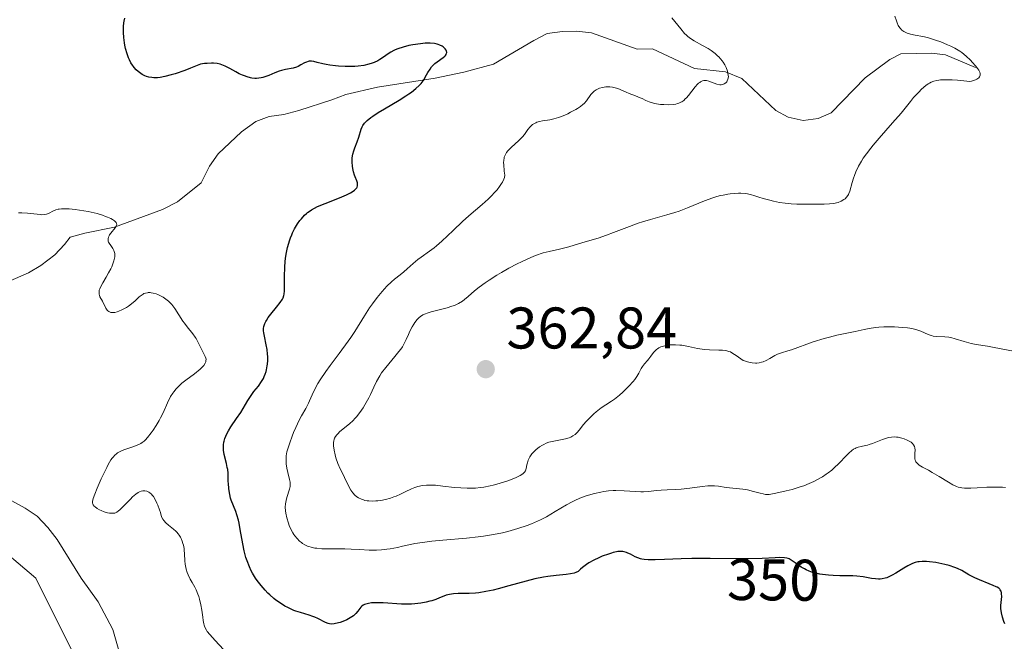
# Model space of a CAD drawing. Units: metres. Extents: x 625458 to 628966, y 4676335 to 4678724.
# Drawn here: x 627149 to 627317, y 4676858 to 4676965 of the extents above; entities that cross this region are included whole.
import ezdxf
from ezdxf.enums import TextEntityAlignment as Align

# ---------------------------------------------------------------- set-up
doc = ezdxf.new("R2010")
doc.units = ezdxf.units.M
doc.header["$MEASUREMENT"] = 0
for name, color, linetype, lineweight in [('Corriente natural lineal', 142, 'Continuous', 13), ('Curva de nivel maestra', 30, 'Continuous', 30), ('Curva de nivel normal', 30, 'Continuous', 0), ('Pastizal CxS', 92, 'Continuous', 0), ('Punto de cota en terreno', 7, 'Continuous', 0), ('Rótulo de curva de nivel directora', 7, 'Continuous', 0), ('Rótulo de punto de cota en terreno', 7, 'Continuous', 0)]:
    doc.layers.add(name, color=color, linetype=linetype, lineweight=lineweight)
doc.styles.add('Style-Arial', font='txt')

# ---------------------------------------------------------------- blocks, each defined once
blk = doc.blocks.new('*U4')
at = {"layer": 'Pastizal CxS', "color": 92, "linetype": 'Continuous', "lineweight": 0}
blk.add_polyline3d([(627159.1645, 4676854.4133, 344.3769), (627151.8003, 4676869.1421, 343.4179), (627143.8223, 4676875.8929, 342.9016), (627131.5483, 4676878.9615, 342.5356), (627121.7293, 4676879.5753, 342.8637), (627114.3649, 4676888.1671, 342.7307), (627109.4555, 4676899.2137, 342.3274), (627102.0911, 4676912.7151, 341.8597), (627095.3407, 4676923.1481, 341.3132), (627086.1353, 4676933.5809, 340.0229), (627079.3847, 4676940.3315, 339.7419), (627079.1847, 4676940.3849, 339.7367), (627070.1793, 4676942.7865, 339.6803), (627064.0421, 4676938.4909, 340.0543), (627062.2009, 4676927.4445, 340.7334), (627062.8143, 4676912.1021, 340.6697), (627068.3375, 4676896.7595, 341.7094), (627078.7703, 4676877.7351, 342.5804), (627087.9757, 4676860.5513, 343.5603), (627099.0221, 4676847.0499, 344.1994)], dxfattribs=at)
blk = doc.blocks.new('5PATER')
at = {"layer": 'Punto de cota en terreno', "linetype": 'Continuous', "lineweight": 0}
h = blk.add_hatch(color=51, dxfattribs=at)
edge = h.paths.add_edge_path()
edge.add_ellipse((0, 0), major_axis=(-0.11, -0.111), ratio=0.999422, start_angle=0, end_angle=360)

msp = doc.modelspace()

# ---------------------------------------------------------------- linework, layer by layer
at = {"layer": 'Corriente natural lineal', "color": 142, "linetype": 'Continuous', "lineweight": 13}
for points in [[(627312.2601, 4676956.3701, 360.5138), (627307.1401, 4676958.5101, 360.1094), (627304.7501, 4676958.7801, 359.8424), (627299.5101, 4676958.7001, 359.1164), (627297.6201, 4676957.7101, 358.6946), (627293.4001, 4676954.6101, 358.1989), (627287.6001, 4676948.6401, 356.9476), (627285.3901, 4676947.6501, 356.5543), (627282.8501, 4676947.2901, 356.2713), (627280.3001, 4676947.8901, 356.3694), (627278.1801, 4676949.0101, 356.4448), (627272.3401, 4676954.4501, 355.7294), (627269.5801, 4676955.6201, 355.3301), (627264.2701, 4676956.2001, 354.4576), (627257.1101, 4676959.5201, 353.5072), (627254.5001, 4676959.4901, 353.227), (627246.6901, 4676962.2601, 352.7007), (627244.1401, 4676962.5401, 352.4898), (627241.7401, 4676962.5001, 352.2515), (627239.1201, 4676962.1601, 351.8535), (627236.8201, 4676960.9901, 351.6086), (627229.9301, 4676956.9001, 351.0287), (627224.8701, 4676955.5401, 350.6954), (627220.0001, 4676954.5301, 350.196), (627210.1401, 4676952.9701, 349.3376), (627204.7101, 4676951.7401, 349.0154), (627202.3601, 4676950.8101, 348.7552), (627196.6901, 4676949.0301, 348.3297), (627194.1601, 4676948.3501, 348.026), (627191.6201, 4676947.9901, 347.8558), (627189.3601, 4676947.1601, 347.6364), (627186.9001, 4676945.3701, 347.4023), (627182.9601, 4676941.6301, 347.6519), (627181.4501, 4676939.5101, 347.3601), (627180.0501, 4676936.6701, 346.907), (627175.9701, 4676933.4301, 346.5324), (627173.4501, 4676932.1101, 346.4974), (627165.2401, 4676929.1201, 345.8037), (627160.1701, 4676928.0801, 344.9304), (627157.6401, 4676927.4001, 344.5303), (627156.7101, 4676926.1101, 344.3575), (627155.0601, 4676924.3701, 344.1407), (627152.6301, 4676922.5501, 343.8854), (627150.5701, 4676921.3101, 343.7266), (627143.0501, 4676918.0301, 342.7398)], [(627174.6201, 4676811.8301, 343.8536), (627172.5701, 4676822.0401, 343.8659), (627172.1401, 4676827.3901, 343.7714), (627169.9201, 4676837.4401, 343.5084), (627168.6501, 4676847.4101, 343.3274), (627164.9401, 4676860.3801, 343.299), (627162.4701, 4676865.1001, 343.0122), (627159.5401, 4676869.1801, 342.9044), (627155.4601, 4676875.7901, 342.6648), (627153.8401, 4676877.8301, 342.5111), (627152.0301, 4676879.7301, 342.4756), (627149.9701, 4676881.1001, 342.4302), (627147.7201, 4676882.3401, 342.3163), (627145.1701, 4676883.2501, 342.2559), (627137.5001, 4676885.1801, 342.0825), (627134.9401, 4676886.4101, 341.9371), (627129.9601, 4676889.9501, 341.7078), (627126.0801, 4676893.4201, 341.5958), (627123.1501, 4676897.5001, 341.4668), (627117.7301, 4676903.3701, 341.136), (627113.9401, 4676906.8801, 341.0332), (627110.6963, 4676911.3606, 340.8045)]]:
    msp.add_polyline3d(points, dxfattribs=at)
at = {"layer": 'Curva de nivel maestra', "color": 30, "linetype": 'Continuous', "lineweight": 30, "elevation": 350, "flags": 128}
msp.add_lwpolyline([(627317.28, 4676861.3401), (627317.13, 4676861.7501), (627316.87, 4676862.5201), (627316.69, 4676863.2401), (627316.63, 4676863.6601), (627316.61, 4676863.9301), (627316.62, 4676864.5101), (627316.74, 4676866.0101), (627316.73, 4676866.4701), (627316.71, 4676866.6801), (627316.64, 4676866.9201), (627316.59, 4676867.0201), (627316.5, 4676867.1701), (627316.43, 4676867.2601), (627316.24, 4676867.4301), (627315.99, 4676867.6001), (627315.79, 4676867.7001), (627315.3, 4676867.9301), (627314.61, 4676868.2101), (627312.97, 4676868.8601), (627312.17, 4676869.2201), (627311.8, 4676869.4001), (627311.14, 4676869.7601), (627309.92, 4676870.4801), (627309.19, 4676870.8201), (627308.76, 4676870.9901), (627307.77, 4676871.3101), (627307.03, 4676871.5101), (627306, 4676871.7301), (627305.49, 4676871.8301), (627304.39, 4676871.9701), (627303.89, 4676872.0101), (627303.43, 4676872.0301), (627303.15, 4676872.0201), (627302.64, 4676871.9701), (627302.4, 4676871.9301), (627301.95, 4676871.8201), (627301.53, 4676871.6701), (627301.26, 4676871.5501), (627300.7, 4676871.2601), (627300.05, 4676870.8801), (627298.68, 4676870.0301), (627298.03, 4676869.6601), (627297.72, 4676869.5001), (627297.14, 4676869.2501), (627296.86, 4676869.1601), (627296.32, 4676869.0501), (627295.96, 4676869.0201), (627295.71, 4676869.0201), (627295.17, 4676869.0501), (627294.51, 4676869.1301), (627293.06, 4676869.3801), (627292, 4676869.5301), (627291.34, 4676869.5701), (627290.08, 4676869.5501), (627289.07, 4676869.5401), (627287.95, 4676869.6001), (627287.17, 4676869.6701), (627286.16, 4676869.7901), (627285.68, 4676869.8701), (627284.83, 4676870.0501), (627284.43, 4676870.1501), (627283.88, 4676870.3501), (627283.34, 4676870.5901), (627283.07, 4676870.7401), (627282.52, 4676871.0701), (627281.47, 4676871.7901), (627280.78, 4676872.2501), (627280.44, 4676872.4401), (627280.27, 4676872.5201), (627280.02, 4676872.6001), (627279.66, 4676872.6601), (627278.79, 4676872.6801), (627278.03, 4676872.6401), (627275.83, 4676872.5201), (627273.44, 4676872.4601), (627271.44, 4676872.4701), (627266.98, 4676872.5201), (627263.8, 4676872.5201), (627261.99, 4676872.4801), (627259.15, 4676872.3501), (627257.58, 4676872.2801), (627257.13, 4676872.2701), (627256.35, 4676872.3001), (627255.69, 4676872.3601), (627255.3, 4676872.4301), (627255.06, 4676872.4901), (627254.62, 4676872.6301), (627254.17, 4676872.8301), (627253.34, 4676873.2701), (627252.91, 4676873.4601), (627252.69, 4676873.5501), (627252.27, 4676873.6601), (627252.04, 4676873.7001), (627251.65, 4676873.7201), (627251.21, 4676873.6901), (627250.96, 4676873.6501), (627250.4, 4676873.5301), (627250.09, 4676873.4501), (627249.58, 4676873.2901), (627248.53, 4676872.9001), (627247.97, 4676872.6501), (627247.1, 4676872.2401), (627246.26, 4676871.7701), (627245.86, 4676871.5201), (627245.36, 4676871.1701), (627245.13, 4676870.9901), (627244.8, 4676870.7101), (627244.39, 4676870.2801), (627244.03, 4676870.1101), (627243.75, 4676870.0201), (627243.1, 4676869.8801), (627242.36, 4676869.7801), (627240.65, 4676869.6301), (627239.24, 4676869.4701), (627238.51, 4676869.3501), (627237.02, 4676869.0401), (627235.51, 4676868.6501), (627232.58, 4676867.8301), (627230.74, 4676867.3401), (627229.87, 4676867.1301), (627228.62, 4676866.8601), (627227.44, 4676866.6701), (627226.88, 4676866.6101), (627225.81, 4676866.5401), (627223.94, 4676866.5201), (627223.15, 4676866.4901), (627222.79, 4676866.4501), (627222.46, 4676866.4001), (627221.86, 4676866.2401), (627221.49, 4676866.1001), (627220.72, 4676865.7801), (627220.08, 4676865.5301), (627219.42, 4676865.3101), (627219.06, 4676865.2101), (627218.48, 4676865.0701), (627217.54, 4676864.8901), (627216.51, 4676864.7801), (627215.96, 4676864.7401), (627215.4, 4676864.7301), (627214.26, 4676864.7501), (627211.11, 4676864.9501), (627209.99, 4676864.9801), (627209.42, 4676864.9601), (627209.11, 4676864.9301), (627208.58, 4676864.8501), (627208.15, 4676864.7401), (627207.95, 4676864.6701), (627207.69, 4676864.5301), (627207.44, 4676864.3301), (627207.32, 4676864.2001), (627207.15, 4676864.0101), (627206.78, 4676863.5401), (627206.45, 4676863.1501), (627206.03, 4676862.7601), (627205.78, 4676862.5701), (627205.5, 4676862.3901), (627204.88, 4676862.0601), (627204.21, 4676861.7801), (627203.77, 4676861.6201), (627202.98, 4676861.4101), (627202.72, 4676861.3601), (627202.29, 4676861.3301), (627201.93, 4676861.3601), (627201.71, 4676861.4201), (627201.26, 4676861.6001), (627199.98, 4676862.2801), (627199.43, 4676862.5201), (627199.13, 4676862.6401), (627198.47, 4676862.8501), (627196.99, 4676863.2801), (627196.22, 4676863.5301), (627195.83, 4676863.6701), (627195.15, 4676863.9701), (627194.81, 4676864.1301), (627194.31, 4676864.4101), (627193.56, 4676864.8801), (627192.81, 4676865.4201), (627192.44, 4676865.7201), (627191.77, 4676866.3001), (627191.44, 4676866.6101), (627190.96, 4676867.1001), (627190.26, 4676867.8901), (627189.61, 4676868.7401), (627189.3, 4676869.1801), (627188.81, 4676870.0001), (627188.59, 4676870.4301), (627188.27, 4676871.0901), (627187.86, 4676872.1301), (627187.68, 4676872.6701), (627187.37, 4676873.8101), (627187.12, 4676875.0201), (627186.71, 4676877.4501), (627186.5, 4676878.5701), (627186.39, 4676879.0801), (627186.12, 4676880.0001), (627185.93, 4676880.5401), (627185.55, 4676881.5101), (627185.17, 4676882.4901), (627185.07, 4676882.8101), (627184.91, 4676883.4401), (627184.8, 4676884.0701), (627184.74, 4676884.4901), (627184.68, 4676885.3001), (627184.67, 4676885.6901), (627184.66, 4676886.4801), (627184.63, 4676887.0801), (627184.56, 4676887.7201), (627184.5, 4676888.0501), (627184.34, 4676888.7601), (627183.98, 4676890.2601), (627183.85, 4676891.0001), (627183.82, 4676891.3501), (627183.82, 4676891.7001), (627183.83, 4676891.9201), (627183.89, 4676892.3601), (627183.94, 4676892.5801), (627184.06, 4676893.0001), (627184.23, 4676893.4301), (627184.36, 4676893.7101), (627184.68, 4676894.3001), (627185.1, 4676894.9801), (627186.07, 4676896.4001), (627186.78, 4676897.4601), (627187.21, 4676898.1601), (627188.02, 4676899.5201), (627188.46, 4676900.2001), (627188.7, 4676900.5401), (627189.05, 4676901.0101), (627189.8, 4676901.9701), (627190.34, 4676902.7401), (627190.66, 4676903.2801), (627190.8, 4676903.5701), (627190.98, 4676904.0001), (627191.13, 4676904.4501), (627191.21, 4676904.7601), (627191.33, 4676905.3901), (627191.37, 4676905.7101), (627191.41, 4676906.3501), (627191.4, 4676906.9901), (627191.38, 4676907.4001), (627191.3, 4676908.2001), (627191.15, 4676909.0301), (627190.84, 4676910.4701), (627190.73, 4676911.0801), (627190.7, 4676911.3701), (627190.69, 4676911.6401), (627190.7, 4676911.8101), (627190.75, 4676912.1401), (627190.79, 4676912.3101), (627190.91, 4676912.6301), (627191.06, 4676912.9601), (627191.19, 4676913.1801), (627191.5, 4676913.6601), (627191.93, 4676914.2401), (627192.89, 4676915.4401), (627193.52, 4676916.2401), (627193.91, 4676916.7901), (627194.04, 4676917.0401), (627194.17, 4676917.4401), (627194.21, 4676917.6601), (627194.26, 4676918.2001), (627194.27, 4676918.8901), (627194.26, 4676920.6601), (627194.31, 4676922.2401), (627194.39, 4676923.2301), (627194.45, 4676923.7301), (627194.56, 4676924.5001), (627194.78, 4676925.6301), (627194.98, 4676926.3801), (627195.09, 4676926.7401), (627195.28, 4676927.2801), (627195.49, 4676927.8001), (627195.64, 4676928.1301), (627195.96, 4676928.7801), (627196.14, 4676929.0901), (627196.51, 4676929.6701), (627196.89, 4676930.2101), (627197.16, 4676930.5401), (627197.7, 4676931.1301), (627198, 4676931.4101), (627198.21, 4676931.5901), (627198.64, 4676931.9101), (627198.87, 4676932.0601), (627199.36, 4676932.3401), (627199.89, 4676932.6101), (627201.19, 4676933.1601), (627203.65, 4676934.1101), (627204.84, 4676934.6301), (627205.53, 4676934.9801), (627205.83, 4676935.1501), (627206.19, 4676935.4101), (627206.46, 4676935.6601), (627206.59, 4676935.8201), (627206.65, 4676935.9301), (627206.73, 4676936.1501), (627206.75, 4676936.3201), (627206.73, 4676936.6501), (627206.63, 4676936.9801), (627206.34, 4676937.6801), (627206.24, 4676937.9601), (627206.07, 4676938.5301), (627205.95, 4676939.1101), (627205.89, 4676939.4901), (627205.82, 4676940.1901), (627205.83, 4676940.8701), (627205.88, 4676941.2901), (627205.93, 4676941.5601), (627206.11, 4676942.1401), (627206.29, 4676942.6301), (627206.7, 4676943.6701), (627206.98, 4676944.4401), (627207.37, 4676945.8301), (627207.55, 4676946.2501), (627207.66, 4676946.4601), (627207.93, 4676946.8401), (627208.1, 4676947.0301), (627208.4, 4676947.3201), (627208.99, 4676947.8001), (627209.35, 4676948.0701), (627210.24, 4676948.6501), (627211.34, 4676949.3201), (627213.83, 4676950.8001), (627214.99, 4676951.5101), (627215.51, 4676951.8501), (627215.96, 4676952.1601), (627216.71, 4676952.7401), (627217.28, 4676953.2701), (627217.59, 4676953.6201), (627217.77, 4676953.8501), (627218.09, 4676954.3301), (627218.31, 4676954.7101), (627218.76, 4676955.5101), (627219.12, 4676956.0901), (627219.39, 4676956.4701), (627219.54, 4676956.6401), (627219.78, 4676956.8901), (627219.95, 4676957.0501), (627220.32, 4676957.3301), (627221.38, 4676958.0701), (627221.66, 4676958.3001), (627221.77, 4676958.4201), (627221.89, 4676958.6001), (627221.95, 4676958.7901), (627221.96, 4676958.9201), (627221.91, 4676959.1801), (627221.86, 4676959.3101), (627221.69, 4676959.5601), (627221.59, 4676959.6701), (627221.36, 4676959.8801), (627221.16, 4676960.0101), (627220.81, 4676960.1901), (627220.53, 4676960.3001), (627220.32, 4676960.3601), (627219.89, 4676960.4501), (627219.16, 4676960.5101), (627218.63, 4676960.5101), (627218.26, 4676960.4901), (627217.46, 4676960.4201), (627216.17, 4676960.2301), (627215.5, 4676960.1001), (627214.51, 4676959.8501), (627213.6, 4676959.5401), (627213.18, 4676959.3601), (627212.92, 4676959.2401), (627212.43, 4676958.9701), (627211.99, 4676958.6901), (627211.16, 4676958.1101), (627210.54, 4676957.7001), (627210.21, 4676957.5101), (627209.57, 4676957.2101), (627209.23, 4676957.0801), (627208.69, 4676956.9101), (627207.8, 4676956.7101), (627206.82, 4676956.5801), (627206.29, 4676956.5401), (627205.74, 4676956.5101), (627204.61, 4676956.5101), (627203.47, 4676956.5801), (627202.97, 4676956.6201), (627202.03, 4676956.7401), (627201.38, 4676956.8501), (627200.81, 4676956.9701), (627199.84, 4676957.2301), (627199.25, 4676957.3701), (627198.89, 4676957.4201), (627198.72, 4676957.4301), (627198.48, 4676957.4201), (627198.32, 4676957.3901), (627198.01, 4676957.2901), (627197.7, 4676957.1501), (627197.08, 4676956.7901), (627196.58, 4676956.5301), (627196.31, 4676956.4201), (627195.73, 4676956.2501), (627194.43, 4676955.9901), (627193.73, 4676955.8201), (627193.36, 4676955.7101), (627192.62, 4676955.4201), (627191.6, 4676954.9901), (627191.08, 4676954.7901), (627190.56, 4676954.6301), (627190.29, 4676954.5701), (627189.89, 4676954.5101), (627189.49, 4676954.4901), (627189.22, 4676954.4901), (627188.69, 4676954.5601), (627188.43, 4676954.6101), (627187.91, 4676954.7401), (627187.42, 4676954.9101), (627187.11, 4676955.0401), (627186.53, 4676955.3001), (627185.95, 4676955.6101), (627184.92, 4676956.1901), (627184.12, 4676956.6001), (627183.58, 4676956.8101), (627183.27, 4676956.9101), (627182.75, 4676957.0201), (627182.15, 4676957.0801), (627181.81, 4676957.0901), (627181.05, 4676957.0601), (627180.63, 4676957.0101), (627179.92, 4676956.9001), (627178.21, 4676956.2201), (627177.22, 4676955.8501), (627175.58, 4676955.2801), (627174.91, 4676955.0801), (627173.82, 4676954.7901), (627173.01, 4676954.6501), (627172.59, 4676954.6001), (627171.93, 4676954.6101), (627171.63, 4676954.6301), (627171.11, 4676954.7101), (627170.68, 4676954.8301), (627170.43, 4676954.9301), (627169.97, 4676955.1801), (627169.51, 4676955.4901), (627169.28, 4676955.6801), (627168.94, 4676955.9801), (627168.61, 4676956.3401), (627168.46, 4676956.5301), (627168.31, 4676956.7301), (627168.03, 4676957.1601), (627167.78, 4676957.6401), (627167.63, 4676957.9801), (627167.37, 4676958.6901), (627167.13, 4676959.5701), (627167, 4676960.1801), (627166.94, 4676960.5901), (627166.84, 4676961.4501), (627166.78, 4676962.3201), (627166.77, 4676962.7501), (627166.79, 4676963.3801), (627166.85, 4676963.9801), (627166.89, 4676964.2601), (627167.01, 4676964.7901)], dxfattribs=at)
at = {"layer": 'Curva de nivel normal', "color": 30, "linetype": 'Continuous', "lineweight": 0, "flags": 128}
for points, elevation in [([(627260.43, 4676964.8401), (627261.93, 4676962.9401), (627262.59, 4676962.1701), (627262.92, 4676961.8501), (627263.14, 4676961.6601), (627263.58, 4676961.3101), (627264.25, 4676960.8801), (627265.64, 4676960.1201), (627266.62, 4676959.5701), (627267.1, 4676959.2501), (627267.79, 4676958.7401), (627268.23, 4676958.3601), (627268.43, 4676958.1601), (627268.72, 4676957.8501), (627268.99, 4676957.5101), (627269.16, 4676957.2801), (627269.45, 4676956.8101), (627269.69, 4676956.3301), (627269.92, 4676955.7101), (627269.99, 4676955.4101), (627270.05, 4676954.9801), (627270.06, 4676954.7901), (627270.03, 4676954.5101), (627270, 4676954.3501), (627269.88, 4676954.0501), (627269.8, 4676953.9301), (627269.61, 4676953.7101), (627269.37, 4676953.5501), (627269.26, 4676953.5001), (627269.01, 4676953.4301), (627268.82, 4676953.4101), (627268.59, 4676953.4201), (627268.11, 4676953.5201), (627266.7, 4676954.0301), (627266.33, 4676954.1201), (627266.16, 4676954.1301), (627265.9, 4676954.1201), (627265.66, 4676954.0701), (627265.54, 4676954.0301), (627265.3, 4676953.9001), (627265.18, 4676953.8201), (627264.99, 4676953.6801), (627264.8, 4676953.5001), (627264.42, 4676953.0701), (627263.23, 4676951.5601), (627262.89, 4676951.1601), (627262.71, 4676950.9801), (627262.43, 4676950.7301), (627262.12, 4676950.5101), (627261.96, 4676950.4201), (627261.6, 4676950.2501), (627261.4, 4676950.1901), (627261.07, 4676950.1001), (627260.71, 4676950.0401), (627259.91, 4676949.9901), (627259.06, 4676950.0101), (627258.5, 4676950.0601), (627258.13, 4676950.1101), (627257.46, 4676950.2301), (627257.11, 4676950.3201), (627256.51, 4676950.5201), (627255.99, 4676950.7401), (627255.34, 4676951.0401), (627255.01, 4676951.2001), (627254.22, 4676951.5101), (627253.13, 4676951.9101), (627252.6, 4676952.1201), (627251.17, 4676952.7401), (627250.72, 4676952.9001), (627250.5, 4676952.9601), (627250.27, 4676953.0101), (627249.83, 4676953.0601), (627249.39, 4676953.0601), (627249.11, 4676953.0401), (627248.56, 4676952.9501), (627248.05, 4676952.8101), (627247.81, 4676952.7101), (627247.47, 4676952.5301), (627247.15, 4676952.3101), (627247.01, 4676952.1801), (627246.87, 4676952.0401), (627246.6, 4676951.7201), (627245.82, 4676950.6701), (627245.42, 4676950.2301), (627245.2, 4676950.0101), (627244.8, 4676949.6901), (627244.31, 4676949.3601), (627244.03, 4676949.1801), (627243.13, 4676948.7001), (627242.63, 4676948.4501), (627241.84, 4676948.1101), (627241.05, 4676947.8101), (627240.66, 4676947.6801), (627240.28, 4676947.5801), (627239.57, 4676947.4201), (627238.33, 4676947.2201), (627237.81, 4676947.1301), (627237.37, 4676947.0101), (627237.17, 4676946.9301), (627236.82, 4676946.7501), (627236.61, 4676946.6101), (627236.48, 4676946.5001), (627236.23, 4676946.2501), (627235.82, 4676945.7401), (627235.24, 4676944.9301), (627234.88, 4676944.5001), (627234.26, 4676943.8701), (627232.99, 4676942.7201), (627232.57, 4676942.3001), (627232.39, 4676942.1101), (627232.17, 4676941.8201), (627231.92, 4676941.3701), (627231.79, 4676941.0701), (627231.75, 4676940.8801), (627231.7, 4676940.5401), (627231.69, 4676940.0801), (627231.7, 4676939.7901), (627231.8, 4676938.6801), (627231.9, 4676937.9501), (627231.81, 4676937.5701), (627231.72, 4676937.3101), (627231.49, 4676936.8001), (627231.34, 4676936.5401), (627230.99, 4676936.0101), (627230.57, 4676935.4701), (627230.25, 4676935.1001), (627229.51, 4676934.3401), (627229.04, 4676933.9001), (627228.01, 4676932.9801), (627225.77, 4676931.0401), (627224.64, 4676930.0401), (627223.05, 4676928.5401), (627221.12, 4676926.7001), (627220.24, 4676925.9201), (627219.82, 4676925.5701), (627219.03, 4676924.9701), (627217.63, 4676923.9901), (627217.02, 4676923.5501), (627216.23, 4676922.8901), (627215.21, 4676921.9601), (627214.65, 4676921.4801), (627214.02, 4676920.9701), (627213.07, 4676920.2101), (627212.56, 4676919.7701), (627211.76, 4676919.0201), (627211.36, 4676918.5901), (627210.94, 4676918.1301), (627210.11, 4676917.1101), (627209.31, 4676916.0301), (627208.8, 4676915.3101), (627207.9, 4676913.9401), (627206.27, 4676911.2701), (627205.58, 4676910.2301), (627205.16, 4676909.6401), (627203.59, 4676907.5201), (627202.05, 4676905.4501), (627201.31, 4676904.4301), (627200.35, 4676903.0301), (627199.97, 4676902.4101), (627199.38, 4676901.3401), (627198.96, 4676900.4501), (627198.55, 4676899.4601), (627198.36, 4676899.0201), (627198.21, 4676898.7101), (627197.89, 4676898.1101), (627197.15, 4676896.8601), (627196.77, 4676896.1501), (627196.18, 4676894.9101), (627195.81, 4676894.0201), (627195.57, 4676893.4201), (627195.15, 4676892.2701), (627194.82, 4676891.2401), (627194.69, 4676890.7601), (627194.57, 4676890.0601), (627194.52, 4676889.3701), (627194.52, 4676889.0201), (627194.56, 4676888.6601), (627194.67, 4676887.9401), (627194.83, 4676887.2301), (627195.13, 4676886.0201), (627195.21, 4676885.5601), (627195.23, 4676885.3701), (627195.24, 4676885.0301), (627195.21, 4676884.8101), (627195.09, 4676884.3401), (627194.65, 4676882.9501), (627194.52, 4676882.4101), (627194.47, 4676882.1301), (627194.43, 4676881.8501), (627194.4, 4676881.2701), (627194.43, 4676880.6801), (627194.48, 4676880.2701), (627194.66, 4676879.4401), (627194.92, 4676878.5701), (627195.08, 4676878.1401), (627195.37, 4676877.5101), (627195.69, 4676876.9201), (627195.86, 4676876.6401), (627196.04, 4676876.3801), (627196.43, 4676875.9101), (627196.85, 4676875.4901), (627197.14, 4676875.2501), (627197.34, 4676875.1101), (627197.75, 4676874.8501), (627198.19, 4676874.6401), (627198.42, 4676874.5501), (627198.79, 4676874.4401), (627199.43, 4676874.3101), (627199.79, 4676874.2601), (627200.64, 4676874.2001), (627202.22, 4676874.1601), (627204.55, 4676874.1601), (627205.66, 4676874.1401), (627207.08, 4676874.0601), (627208.74, 4676873.9501), (627209.55, 4676873.9301), (627209.97, 4676873.9401), (627210.84, 4676873.9901), (627211.73, 4676874.0901), (627212.33, 4676874.1801), (627213.54, 4676874.4001), (627214.44, 4676874.6101), (627215.76, 4676874.9001), (627216.52, 4676875.0601), (627217.83, 4676875.2701), (627218.6, 4676875.3701), (627219.44, 4676875.4701), (627221.3, 4676875.6401), (627225.36, 4676875.9901), (627227.32, 4676876.2001), (627228.24, 4676876.3201), (627229.93, 4676876.6001), (627231.47, 4676876.9201), (627232.41, 4676877.1401), (627233, 4676877.3001), (627234.13, 4676877.6401), (627235.7, 4676878.1601), (627236.43, 4676878.4501), (627237.49, 4676878.9001), (627238, 4676879.1401), (627239.01, 4676879.6601), (627240.5, 4676880.5301), (627242.44, 4676881.7001), (627243.38, 4676882.2101), (627243.83, 4676882.4401), (627244.72, 4676882.8201), (627245.59, 4676883.1401), (627246.15, 4676883.3201), (627247.23, 4676883.6201), (627248.27, 4676883.8601), (627248.78, 4676883.9501), (627249.58, 4676884.0601), (627250.41, 4676884.1101), (627250.84, 4676884.1201), (627252.25, 4676884.0701), (627254.2, 4676883.9501), (627255.12, 4676883.9201), (627255.56, 4676883.9301), (627256.38, 4676883.9901), (627257.87, 4676884.1501), (627258.56, 4676884.2101), (627259.6, 4676884.2501), (627261.11, 4676884.2801), (627261.99, 4676884.3501), (627263.51, 4676884.5401), (627265.61, 4676884.8301), (627266.54, 4676884.9201), (627266.96, 4676884.9401), (627267.69, 4676884.9201), (627268.35, 4676884.8601), (627269.68, 4676884.6701), (627270.85, 4676884.5401), (627272.53, 4676884.3501), (627273.32, 4676884.2201), (627274.38, 4676883.9901), (627275.52, 4676883.6601), (627275.98, 4676883.5401), (627276.39, 4676883.4701), (627276.59, 4676883.4601), (627277.01, 4676883.4701), (627277.33, 4676883.5101), (627278.15, 4676883.6601), (627279.92, 4676884.0601), (627280.95, 4676884.3301), (627282.47, 4676884.7901), (627282.95, 4676884.9501), (627283.84, 4676885.3001), (627284.65, 4676885.6701), (627285.16, 4676885.9301), (627286.11, 4676886.4701), (627286.77, 4676886.9101), (627287.09, 4676887.1401), (627287.71, 4676887.6301), (627288.12, 4676887.9801), (627288.9, 4676888.7201), (627290.24, 4676890.1301), (627290.61, 4676890.5001), (627291.16, 4676890.9801), (627291.44, 4676891.1701), (627291.7, 4676891.3201), (627291.88, 4676891.4101), (627292.23, 4676891.5401), (627292.76, 4676891.6701), (627293.47, 4676891.8001), (627293.83, 4676891.8901), (627294.11, 4676891.9701), (627294.68, 4676892.1601), (627296.36, 4676892.8501), (627297.06, 4676893.0901), (627297.4, 4676893.1801), (627297.93, 4676893.2601), (627298.48, 4676893.2701), (627298.77, 4676893.2501), (627299.07, 4676893.2101), (627299.68, 4676893.0701), (627300.08, 4676892.9401), (627300.59, 4676892.7401), (627300.82, 4676892.6301), (627301.26, 4676892.3601), (627301.43, 4676892.2201), (627301.53, 4676892.1301), (627301.69, 4676891.9401), (627301.84, 4676891.6401), (627301.9, 4676891.4401), (627301.94, 4676891.0101), (627301.92, 4676890.5101), (627301.9, 4676889.8601), (627301.92, 4676889.5601), (627301.98, 4676889.3101), (627302.02, 4676889.1901), (627302.1, 4676889.0201), (627302.28, 4676888.7901), (627302.51, 4676888.5701), (627302.66, 4676888.4601), (627303.2, 4676888.1301), (627304.23, 4676887.5901), (627304.89, 4676887.2201), (627306.04, 4676886.5201), (627307.66, 4676885.5301), (627308.4, 4676885.1201), (627309.03, 4676884.8301), (627309.32, 4676884.7301), (627309.72, 4676884.6201), (627309.93, 4676884.5901), (627310.37, 4676884.5401), (627310.7, 4676884.5301), (627311.47, 4676884.5401), (627312.55, 4676884.5901), (627314.2, 4676884.6801), (627315.05, 4676884.7101), (627316.3, 4676884.7101), (627316.87, 4676884.6801), (627317.41, 4676884.6301)], 355), ([(627321.12, 4676907.4601), (627315.44, 4676908.5701), (627314.29, 4676908.7601), (627312.37, 4676909.0601), (627311.53, 4676909.2301), (627311.12, 4676909.3201), (627310.33, 4676909.5501), (627308.81, 4676910.0401), (627308.08, 4676910.2401), (627307.72, 4676910.3101), (627307.01, 4676910.3901), (627305.66, 4676910.4501), (627305.04, 4676910.5101), (627304.74, 4676910.5801), (627304.55, 4676910.6301), (627304.18, 4676910.7701), (627302.92, 4676911.3301), (627302.39, 4676911.5201), (627302.09, 4676911.6101), (627301.6, 4676911.7301), (627301.04, 4676911.8301), (627300.64, 4676911.8901), (627299.79, 4676911.9801), (627298.42, 4676912.0601), (627297.81, 4676912.0801), (627296.6, 4676912.0601), (627295.76, 4676912.0101), (627295.17, 4676911.9601), (627294.13, 4676911.8101), (627293.23, 4676911.6301), (627291.7, 4676911.2601), (627288.58, 4676910.6601), (627287.31, 4676910.3401), (627286.4, 4676910.0801), (627284.53, 4676909.4901), (627280.82, 4676908.1701), (627280.2, 4676907.9701), (627279.15, 4676907.6601), (627278.46, 4676907.4001), (627278.02, 4676907.1801), (627277.14, 4676906.6801), (627276.51, 4676906.3401), (627275.98, 4676906.1001), (627275.72, 4676906.0201), (627275.33, 4676905.9201), (627274.92, 4676905.8701), (627274.7, 4676905.8701), (627274.1, 4676905.9101), (627273.79, 4676905.9601), (627273.31, 4676906.0801), (627272.84, 4676906.2501), (627272.61, 4676906.3501), (627272.17, 4676906.6001), (627271.37, 4676907.1601), (627270.84, 4676907.5401), (627270.4, 4676907.7801), (627270.17, 4676907.8801), (627269.79, 4676907.9801), (627269.57, 4676908.0201), (627269.06, 4676908.0701), (627268.41, 4676908.1001), (627266.86, 4676908.1501), (627266.03, 4676908.2101), (627265.61, 4676908.2601), (627264.8, 4676908.3901), (627263.24, 4676908.7201), (627262.13, 4676908.9301), (627261.77, 4676908.9701), (627261.06, 4676909.0201), (627260.4, 4676909.0101), (627259.98, 4676908.9801), (627259.23, 4676908.8601), (627258.99, 4676908.8001), (627258.55, 4676908.6501), (627258.17, 4676908.4701), (627257.94, 4676908.3301), (627257.81, 4676908.2201), (627257.55, 4676907.9901), (627257.3, 4676907.7001), (627256.84, 4676907.0601), (627256.49, 4676906.6001), (627256.25, 4676906.3101), (627255.74, 4676905.7601), (627255.38, 4676905.3001), (627255.17, 4676904.9401), (627254.77, 4676904.1701), (627254.46, 4676903.6001), (627254.11, 4676903.0801), (627253.82, 4676902.7301), (627253.07, 4676901.9401), (627252.03, 4676900.9401), (627251.46, 4676900.4301), (627250.62, 4676899.7401), (627250.1, 4676899.3801), (627249.11, 4676898.7701), (627248.33, 4676898.2501), (627247.48, 4676897.5701), (627247.09, 4676897.2301), (627246.33, 4676896.4901), (627245.8, 4676895.9401), (627245.34, 4676895.4001), (627244.57, 4676894.4301), (627244.22, 4676894.0301), (627244.05, 4676893.8601), (627243.88, 4676893.7001), (627243.52, 4676893.4501), (627243.14, 4676893.2501), (627242.86, 4676893.1401), (627242.24, 4676892.9701), (627241.7, 4676892.8601), (627240.53, 4676892.6401), (627239.69, 4676892.4401), (627239.43, 4676892.3701), (627238.97, 4676892.1901), (627238.55, 4676892.0001), (627238.3, 4676891.8601), (627237.82, 4676891.5601), (627237.18, 4676891.0801), (627236.88, 4676890.8101), (627236.5, 4676890.3701), (627236.18, 4676889.8801), (627236, 4676889.5301), (627235.9, 4676889.2901), (627235.75, 4676888.8401), (627235.67, 4676888.5101), (627235.54, 4676887.9101), (627235.4, 4676887.5101), (627235.25, 4676887.2801), (627235.16, 4676887.1601), (627234.96, 4676886.9901), (627234.52, 4676886.7001), (627233.84, 4676886.3701), (627233.4, 4676886.1801), (627232.42, 4676885.8001), (627231.86, 4676885.6001), (627230.92, 4676885.3101), (627229.9, 4676885.0401), (627229.37, 4676884.9101), (627228.28, 4676884.7101), (627227.72, 4676884.6301), (627226.87, 4676884.5501), (627226.02, 4676884.5101), (627225.46, 4676884.5101), (627224.35, 4676884.5601), (627223.28, 4676884.6501), (627221.3, 4676884.8801), (627220.03, 4676885.0201), (627219.48, 4676885.0501), (627218.53, 4676885.0501), (627217.76, 4676884.9701), (627217.31, 4676884.8801), (627217.03, 4676884.8101), (627216.51, 4676884.6301), (627215.96, 4676884.4101), (627214.88, 4676883.9001), (627214.07, 4676883.5101), (627213.32, 4676883.1901), (627212.94, 4676883.0501), (627212.37, 4676882.8501), (627211.52, 4676882.6101), (627210.71, 4676882.4501), (627210.19, 4676882.3801), (627209.86, 4676882.3501), (627209.24, 4676882.3301), (627208.67, 4676882.3501), (627208.4, 4676882.3801), (627208.01, 4676882.4501), (627207.62, 4676882.5701), (627207.43, 4676882.6401), (627206.9, 4676882.9001), (627206.64, 4676883.0601), (627206.26, 4676883.3601), (627205.91, 4676883.7401), (627205.74, 4676883.9501), (627205.58, 4676884.1901), (627205.29, 4676884.7101), (627204.52, 4676886.3801), (627204.27, 4676886.8701), (627203.75, 4676887.8601), (627203.37, 4676888.7401), (627203.04, 4676889.7001), (627202.9, 4676890.2201), (627202.74, 4676891.0001), (627202.65, 4676891.7401), (627202.64, 4676892.0701), (627202.65, 4676892.3801), (627202.68, 4676892.5701), (627202.77, 4676892.9101), (627202.83, 4676893.0701), (627202.99, 4676893.3701), (627203.2, 4676893.6501), (627203.35, 4676893.8301), (627203.72, 4676894.1901), (627205.37, 4676895.5401), (627205.98, 4676896.0901), (627206.28, 4676896.4001), (627206.57, 4676896.7301), (627207.14, 4676897.4401), (627207.67, 4676898.2301), (627208.01, 4676898.7801), (627208.23, 4676899.1601), (627208.64, 4676899.9501), (627208.93, 4676900.5501), (627209.5, 4676901.8001), (627209.97, 4676902.7501), (627210.52, 4676903.7201), (627210.83, 4676904.2001), (627211.54, 4676905.1501), (627212.06, 4676905.7801), (627213.1, 4676907.0101), (627213.81, 4676907.8701), (627214.12, 4676908.2801), (627214.39, 4676908.6801), (627214.83, 4676909.4301), (627215.06, 4676909.9001), (627215.43, 4676910.7501), (627215.67, 4676911.3301), (627216.07, 4676912.1001), (627216.34, 4676912.5501), (627216.53, 4676912.8201), (627216.9, 4676913.3001), (627217.28, 4676913.6901), (627217.48, 4676913.8601), (627217.86, 4676914.1001), (627218.33, 4676914.3201), (627218.62, 4676914.4201), (627219.31, 4676914.6401), (627220.9, 4676915.0501), (627222.02, 4676915.3301), (627222.85, 4676915.5801), (627223.28, 4676915.7401), (627223.53, 4676915.8401), (627223.98, 4676916.0701), (627224.64, 4676916.4801), (627225.01, 4676916.7501), (627225.62, 4676917.2501), (627226.7, 4676918.2001), (627227.49, 4676918.8301), (627228.54, 4676919.5901), (627229.19, 4676920.0301), (627230.54, 4676920.8901), (627231.32, 4676921.3601), (627232.6, 4676922.0801), (627234.01, 4676922.8101), (627234.75, 4676923.1801), (627236.33, 4676923.8901), (627237.15, 4676924.2301), (627238.43, 4676924.7201), (627239.44, 4676924.9201), (627241.25, 4676925.3301), (627242.8, 4676925.7501), (627245.21, 4676926.4801), (627247.81, 4676927.2401), (627249.25, 4676927.7201), (627250.43, 4676928.1701), (627253.19, 4676929.2301), (627254.65, 4676929.7601), (627255.38, 4676930.0001), (627256.79, 4676930.4301), (627259.55, 4676931.1801), (627260.94, 4676931.6001), (627261.64, 4676931.8401), (627263.09, 4676932.3901), (627266, 4676933.5801), (627267.41, 4676934.0901), (627268.08, 4676934.3101), (627268.74, 4676934.4901), (627269.16, 4676934.5801), (627269.97, 4676934.7301), (627270.36, 4676934.7901), (627271.09, 4676934.8601), (627271.77, 4676934.8801), (627272.2, 4676934.8701), (627272.96, 4676934.8201), (627273.33, 4676934.7701), (627274.01, 4676934.6301), (627274.43, 4676934.5201), (627275.27, 4676934.2401), (627275.98, 4676934.0101), (627277.13, 4676933.6901), (627277.77, 4676933.5401), (627278.77, 4676933.3301), (627279.79, 4676933.1701), (627280.3, 4676933.1101), (627280.79, 4676933.0601), (627281.75, 4676933.0201), (627282.36, 4676933.0101), (627283.52, 4676933.0301), (627284.32, 4676933.0401), (627285.08, 4676933.0401), (627286.43, 4676933.0201), (627287.31, 4676933.0501), (627288.09, 4676933.1401), (627288.55, 4676933.2401), (627288.83, 4676933.3301), (627289.35, 4676933.5401), (627289.79, 4676933.7901), (627289.99, 4676933.9401), (627290.25, 4676934.1901), (627290.47, 4676934.4901), (627290.56, 4676934.6601), (627290.64, 4676934.8301), (627290.79, 4676935.2301), (627291.19, 4676936.7001), (627291.43, 4676937.4801), (627291.58, 4676937.8901), (627291.83, 4676938.5201), (627292.28, 4676939.4901), (627292.77, 4676940.3701), (627293.07, 4676940.8501), (627293.64, 4676941.6401), (627294.37, 4676942.5701), (627294.8, 4676943.1001), (627295.83, 4676944.3001), (627298.1, 4676946.8801), (627299.58, 4676948.5701), (627300.28, 4676949.4101), (627301.17, 4676950.5501), (627301.7, 4676951.2201), (627301.97, 4676951.5201), (627302.58, 4676952.1601), (627303.07, 4676952.6301), (627303.79, 4676953.2601), (627304.19, 4676953.5501), (627304.39, 4676953.6801), (627304.68, 4676953.8401), (627305.15, 4676954.0301), (627305.69, 4676954.1601), (627305.98, 4676954.2101), (627306.31, 4676954.2401), (627307.02, 4676954.2701), (627307.77, 4676954.2701), (627308.27, 4676954.2501), (627309.21, 4676954.1801), (627310.78, 4676954.0001), (627311.19, 4676953.9801), (627311.58, 4676954.0201), (627311.95, 4676954.1101), (627312.28, 4676954.2501), (627312.48, 4676954.3501), (627312.82, 4676954.6001), (627312.97, 4676954.7801), (627313.03, 4676954.8801), (627313.08, 4676955.0501), (627313.08, 4676955.2301), (627313.06, 4676955.3301), (627312.99, 4676955.5601), (627312.93, 4676955.6901), (627312.81, 4676955.9001), (627312.65, 4676956.1401), (627312.25, 4676956.6601), (627311.76, 4676957.2201), (627311.4, 4676957.6001), (627310.67, 4676958.3001), (627309.96, 4676958.8901), (627309.61, 4676959.1401), (627309.04, 4676959.5001), (627308.72, 4676959.6701), (627308.03, 4676960.0101), (627307.5, 4676960.2401), (627306.33, 4676960.7101), (627305.41, 4676961.0401), (627304.08, 4676961.4501), (627303.29, 4676961.6401), (627301.97, 4676961.8901), (627301.19, 4676962.0401), (627300.58, 4676962.2201), (627300.24, 4676962.3701), (627300.05, 4676962.4801), (627299.71, 4676962.7401), (627299.38, 4676963.0901), (627299.19, 4676963.3501), (627299.08, 4676963.5501), (627298.89, 4676963.9801), (627298.76, 4676964.3301), (627298.49, 4676965.1001)], 360), ([(627183.84, 4676856.9801), (627182.4, 4676858.5001), (627181.5, 4676859.5201), (627181.07, 4676860.0601), (627180.92, 4676860.3101), (627180.68, 4676860.8001), (627180.57, 4676861.1401), (627180.51, 4676861.3901), (627180.4, 4676861.9601), (627180.32, 4676862.4801), (627180.14, 4676863.6801), (627179.97, 4676864.6401), (627179.76, 4676865.5801), (627179.63, 4676866.0201), (627179.49, 4676866.4301), (627179.18, 4676867.1701), (627178.95, 4676867.6201), (627178.5, 4676868.4301), (627178.18, 4676869.0101), (627177.81, 4676869.7601), (627177.67, 4676870.1401), (627177.49, 4676870.7101), (627177.35, 4676871.2801), (627177.31, 4676871.5701), (627177.25, 4676872.1501), (627177.2, 4676873.3301), (627177.15, 4676873.9301), (627177.11, 4676874.2401), (627177, 4676874.8101), (627176.93, 4676875.0901), (627176.79, 4676875.5101), (627176.61, 4676875.9301), (627176.5, 4676876.1401), (627176.25, 4676876.5301), (627176.1, 4676876.7301), (627175.86, 4676877.0101), (627175.68, 4676877.1901), (627175.28, 4676877.5401), (627174.43, 4676878.2301), (627174.02, 4676878.6101), (627173.65, 4676879.0201), (627173.49, 4676879.2501), (627173.27, 4676879.6101), (627173.06, 4676880.3601), (627172.92, 4676880.8201), (627172.63, 4676881.6301), (627172.49, 4676881.9801), (627172.19, 4676882.5901), (627171.88, 4676883.0901), (627171.67, 4676883.3601), (627171.53, 4676883.5101), (627171.24, 4676883.7601), (627171.08, 4676883.8701), (627170.76, 4676884.0101), (627170.44, 4676884.0801), (627170.23, 4676884.0901), (627170.08, 4676884.0701), (627169.8, 4676884.0101), (627169.49, 4676883.8901), (627169.28, 4676883.7801), (627168.88, 4676883.5201), (627168.3, 4676883.0301), (627167.94, 4676882.6801), (627167.29, 4676881.9801), (627166.83, 4676881.5001), (627166.12, 4676880.8201), (627165.94, 4676880.6601), (627165.64, 4676880.4501), (627165.4, 4676880.3201), (627165.27, 4676880.2801), (627165.02, 4676880.2401), (627164.62, 4676880.2501), (627164.4, 4676880.2701), (627164.06, 4676880.3301), (627163.49, 4676880.4901), (627162.93, 4676880.7201), (627162.65, 4676880.8501), (627162.25, 4676881.0801), (627161.91, 4676881.3201), (627161.77, 4676881.4401), (627161.58, 4676881.6701), (627161.52, 4676881.8001), (627161.48, 4676882.0201), (627161.49, 4676882.3001), (627161.52, 4676882.4701), (627161.59, 4676882.7601), (627161.85, 4676883.5201), (627162.26, 4676884.5301), (627162.96, 4676886.1201), (627163.34, 4676886.9301), (627163.9, 4676888.0601), (627164.16, 4676888.5601), (627164.63, 4676889.3501), (627164.85, 4676889.6601), (627164.99, 4676889.8401), (627165.27, 4676890.1401), (627165.56, 4676890.3901), (627165.76, 4676890.5401), (627166.22, 4676890.7901), (627166.84, 4676891.0501), (627168.19, 4676891.5301), (627169.1, 4676891.8601), (627169.71, 4676892.1401), (627169.96, 4676892.3001), (627170.32, 4676892.5801), (627170.5, 4676892.7601), (627170.88, 4676893.2001), (627171.49, 4676893.9901), (627171.83, 4676894.4601), (627172.34, 4676895.2401), (627172.85, 4676896.0801), (627173.09, 4676896.5201), (627173.53, 4676897.3901), (627174.31, 4676899.0801), (627174.82, 4676900.1601), (627175.17, 4676900.7401), (627175.34, 4676901.0001), (627175.74, 4676901.4901), (627176.03, 4676901.7901), (627176.75, 4676902.4301), (627177.42, 4676902.9501), (627178.89, 4676904.0701), (627179.85, 4676904.8501), (627180.1, 4676905.0801), (627180.48, 4676905.4901), (627180.73, 4676905.8701), (627180.82, 4676906.1001), (627180.85, 4676906.2501), (627180.86, 4676906.5401), (627180.83, 4676906.7001), (627180.71, 4676907.0301), (627180.12, 4676908.1501), (627179.47, 4676909.5401), (627179.18, 4676910.0601), (627179.01, 4676910.3301), (627178.61, 4676910.8801), (627177.66, 4676912.0601), (627177.16, 4676912.7101), (627176.92, 4676913.0501), (627175.54, 4676915.2101), (627175.03, 4676915.8801), (627174.75, 4676916.1901), (627174.45, 4676916.4801), (627174.23, 4676916.6501), (627173.79, 4676916.9801), (627173.57, 4676917.1201), (627173.11, 4676917.3801), (627172.66, 4676917.5901), (627172.36, 4676917.7001), (627171.81, 4676917.8501), (627171.52, 4676917.9001), (627171.34, 4676917.9201), (627171, 4676917.9201), (627170.84, 4676917.9001), (627170.55, 4676917.8401), (627170.27, 4676917.7401), (627170.1, 4676917.6501), (627169.78, 4676917.4501), (627169.44, 4676917.1801), (627168.75, 4676916.5201), (627168.12, 4676915.9901), (627167.62, 4676915.6301), (627167.26, 4676915.4001), (627166.51, 4676915.0001), (627165.97, 4676914.7601), (627165.71, 4676914.6601), (627165.3, 4676914.5501), (627165.12, 4676914.5201), (627164.86, 4676914.5001), (627164.63, 4676914.5301), (627164.52, 4676914.5601), (627164.37, 4676914.6201), (627164.27, 4676914.6701), (627164.1, 4676914.8101), (627163.98, 4676914.9501), (627163.76, 4676915.2701), (627163.16, 4676916.4601), (627162.75, 4676917.2201), (627162.65, 4676917.4801), (627162.62, 4676917.6101), (627162.59, 4676917.9001), (627162.59, 4676918.0601), (627162.64, 4676918.3101), (627162.72, 4676918.5801), (627162.99, 4676919.1801), (627163.23, 4676919.6101), (627163.8, 4676920.5601), (627164.23, 4676921.3101), (627164.59, 4676922.0001), (627164.75, 4676922.3401), (627164.96, 4676922.8501), (627165.12, 4676923.3501), (627165.19, 4676923.5901), (627165.27, 4676924.0501), (627165.28, 4676924.2601), (627165.27, 4676924.5701), (627165.24, 4676924.7601), (627165.12, 4676925.1201), (627164.96, 4676925.4301), (627164.58, 4676925.9901), (627164.32, 4676926.3501), (627164.23, 4676926.5301), (627164.17, 4676926.7101), (627164.14, 4676926.8201), (627164.14, 4676927.0501), (627164.15, 4676927.1701), (627164.21, 4676927.3901), (627164.31, 4676927.6201), (627164.4, 4676927.7601), (627164.6, 4676928.0501), (627165.36, 4676928.9701), (627165.53, 4676929.2501), (627165.59, 4676929.3801), (627165.61, 4676929.6201), (627165.59, 4676929.7301), (627165.51, 4676929.9001), (627165.36, 4676930.0701), (627165.26, 4676930.1601), (627164.87, 4676930.4201), (627164.61, 4676930.5601), (627164.05, 4676930.8001), (627163.72, 4676930.9301), (627163.18, 4676931.1201), (627162.27, 4676931.4001), (627161.26, 4676931.6501), (627160.73, 4676931.7701), (627159.26, 4676932.0201), (627158.53, 4676932.1201), (627157.49, 4676932.2101), (627156.56, 4676932.2401), (627156.16, 4676932.2201), (627155.81, 4676932.1901), (627155.6, 4676932.1501), (627155.23, 4676932.0701), (627154.8, 4676931.9001), (627154.56, 4676931.7801), (627154.17, 4676931.5401), (627153.81, 4676931.3601), (627153.61, 4676931.3001), (627153.26, 4676931.2401), (627152.84, 4676931.2201), (627152.59, 4676931.2401), (627152, 4676931.3001), (627150.4, 4676931.4801), (627149.39, 4676931.5401), (627148.83, 4676931.5501)], 345)]:
    msp.add_lwpolyline(points, dxfattribs=dict(at, elevation=elevation))
at = {"layer": 'Pastizal CxS', "color": 92, "linetype": 'Continuous', "lineweight": 0}
for points in [[(627099.0221, 4676847.0499, 344.1994), (627087.9757, 4676860.5513, 343.5603), (627078.7703, 4676877.7351, 342.5804), (627068.3375, 4676896.7595, 341.7094), (627062.8143, 4676912.1021, 340.6697), (627062.2009, 4676927.4445, 340.7334), (627064.0421, 4676938.4909, 340.0543), (627070.1793, 4676942.7865, 339.6803), (627079.1847, 4676940.3849, 339.7367), (627079.3847, 4676940.3315, 339.7419), (627086.1353, 4676933.5809, 340.0229), (627095.3407, 4676923.1481, 341.3132), (627102.0911, 4676912.7151, 341.8597), (627109.4555, 4676899.2137, 342.3274), (627114.3649, 4676888.1671, 342.7307), (627121.7293, 4676879.5753, 342.8637), (627131.5483, 4676878.9615, 342.5356), (627143.8223, 4676875.8929, 342.9016), (627151.8003, 4676869.1421, 343.4179), (627159.1645, 4676854.4133, 344.3769)], [(627159.1645, 4676854.4133, 344.3769), (627151.8003, 4676869.1421, 343.4179), (627143.8223, 4676875.8929, 342.9016), (627131.5483, 4676878.9615, 342.5356), (627121.7293, 4676879.5753, 342.8637), (627114.3649, 4676888.1671, 342.7307), (627109.4555, 4676899.2137, 342.3274), (627102.0911, 4676912.7151, 341.8597), (627095.3407, 4676923.1481, 341.3132), (627086.1353, 4676933.5809, 340.0229), (627079.3847, 4676940.3315, 339.7419), (627079.1847, 4676940.3849, 339.7367), (627070.1793, 4676942.7865, 339.6803), (627064.0421, 4676938.4909, 340.0543), (627062.2009, 4676927.4445, 340.7334), (627062.8143, 4676912.1021, 340.6697), (627068.3375, 4676896.7595, 341.7094), (627078.7703, 4676877.7351, 342.5804), (627087.9757, 4676860.5513, 343.5603), (627099.0221, 4676847.0499, 344.1994)]]:
    msp.add_polyline3d(points, dxfattribs=at)

# ---------------------------------------------------------------- block references
msp.add_blockref('*U4', (0, 0), dxfattribs=at)
at = {"layer": 'Punto de cota en terreno', "color": 7, "linetype": 'Continuous', "lineweight": 0, "xscale": 10, "yscale": 10, "zscale": 10}
msp.add_blockref('5PATER', (627228.63, 4676904.85, 362.84), dxfattribs=at)

# ---------------------------------------------------------------- texts
at = {"layer": 'Rótulo de curva de nivel directora', "color": 7, "linetype": 'Continuous', "lineweight": 0, "style": 'Style-Arial'}
msp.add_text('350', height=7, rotation=359.357673, dxfattribs=at).set_placement((627277.8047, 4676868.8752), align=Align.MIDDLE_CENTER)
at = {"layer": 'Rótulo de punto de cota en terreno', "color": 7, "linetype": 'Continuous', "lineweight": 0, "style": 'Style-Arial'}
msp.add_text('362,84', height=7, dxfattribs=at).set_placement((627232.1578, 4676908.3778))

doc.saveas('drawing.dxf')
